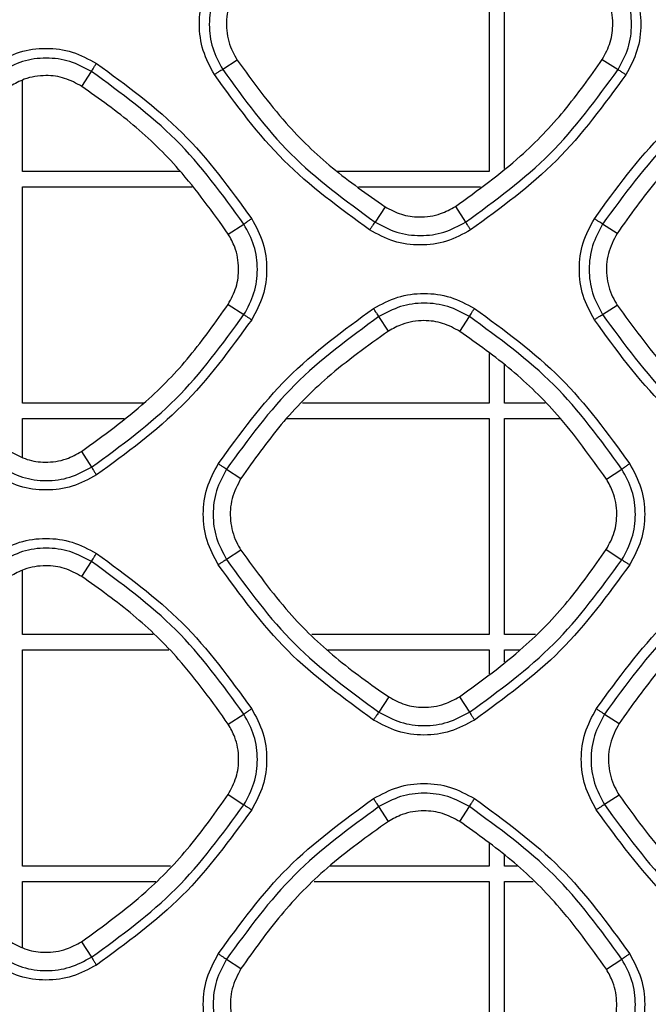
# Model space of a CAD drawing. Units: millimetres. Extents: x -2376 to 1255, y -800 to 1267.
# Drawn here: x -30 to 2, y 297 to 348 of the extents above; entities that cross this region are included whole.
import ezdxf

# ---------------------------------------------------------------- set-up
doc = ezdxf.new("R2010")
doc.units = ezdxf.units.MM

msp = doc.modelspace()

# ---------------------------------------------------------------- linework, layer by layer
at = {"color": 7, "linetype": 'Continuous', "lineweight": 25}
for p, q in [((-6.123, 351.392), (-6.123, 340.192)), ((-5.323, 340.352), (-5.323, 351.392)), ((-19.179, 345.97), (-19.934, 345.475)), ((-0.249, 346.004), (0.567, 345.473)), ((-27.24, 344.606), (-26.737, 345.372)), ((-30.323, 340.192), (-30.323, 344.923)), ((-22.131, 340.192), (-30.323, 340.192)), ((-6.123, 340.192), (-13.978, 340.192)), ((-30.323, 328.192), (-30.323, 339.392)), ((-30.323, 339.392), (-21.518, 339.392)), ((-12.898, 339.392), (-6.559, 339.392)), ((-11.518, 338.37), (-12.032, 337.572)), ((-7.864, 338.38), (-7.336, 337.57)), ((-19.644, 336.947), (-18.834, 337.47)), ((0.516, 336.982), (-0.233, 337.468)), ((-19.651, 333.305), (-18.833, 332.773)), ((-0.234, 332.775), (0.522, 333.27)), ((-11.343, 331.917), (-11.831, 332.671)), ((-7.639, 331.907), (-7.137, 332.672)), ((-6.123, 330.767), (-6.123, 328.192)), ((-5.323, 328.192), (-5.323, 330.166)), ((-24.018, 328.192), (-30.323, 328.192)), ((-6.123, 328.192), (-15.797, 328.192)), ((-3.215, 328.192), (-5.323, 328.192)), ((-30.323, 325.388), (-30.323, 327.392)), ((-30.323, 327.392), (-25.049, 327.392)), ((-16.584, 327.392), (-6.123, 327.392)), ((-6.123, 327.392), (-6.123, 316.192)), ((-5.323, 316.192), (-5.323, 327.392)), ((-5.323, 327.392), (-2.443, 327.392)), ((-27.263, 325.676), (-26.736, 324.87)), ((-19.733, 324.768), (-18.99, 324.285)), ((-0.037, 324.252), (0.766, 324.77)), ((-18.985, 320.566), (-19.734, 320.075)), ((-0.042, 320.599), (0.767, 320.073)), ((-30.323, 316.192), (-30.323, 319.517)), ((-27.242, 319.202), (-26.737, 319.972)), ((-23.543, 316.192), (-30.323, 316.192)), ((-6.123, 316.192), (-15.305, 316.192)), ((-3.707, 316.192), (-5.323, 316.192)), ((-30.323, 304.192), (-30.323, 315.392)), ((-30.323, 315.392), (-22.721, 315.392)), ((-14.479, 315.392), (-6.123, 315.392)), ((-6.123, 315.392), (-6.123, 314.157)), ((-5.323, 314.776), (-5.323, 315.392)), ((-5.323, 315.392), (-4.525, 315.392)), ((-11.324, 312.959), (-11.832, 312.172)), ((-7.658, 312.969), (-7.136, 312.17)), ((-19.644, 311.547), (-18.834, 312.07)), ((-0.134, 312.068), (0.62, 311.579)), ((-19.648, 307.903), (-18.833, 307.373)), ((0.624, 307.871), (-0.134, 307.375)), ((-11.339, 306.51), (-11.831, 307.271)), ((-7.643, 306.5), (-7.137, 307.272)), ((-6.123, 305.358), (-6.123, 304.192)), ((-5.323, 304.192), (-5.323, 304.757)), ((-22.636, 304.192), (-30.323, 304.192)), ((-6.123, 304.192), (-14.377, 304.192)), ((-4.66, 304.192), (-5.323, 304.192)), ((-30.323, 299.98), (-30.323, 303.392)), ((-30.323, 303.392), (-23.408, 303.392)), ((-15.198, 303.392), (-6.123, 303.392)), ((-6.123, 303.392), (-6.123, 292.192)), ((-5.323, 292.192), (-5.323, 303.392)), ((-5.323, 303.392), (-3.839, 303.392)), ((-27.259, 300.27), (-26.736, 299.47)), ((-19.733, 299.368), (-18.987, 298.882)), ((-0.039, 298.849), (0.766, 299.37))]:
    msp.add_line(p, q, dxfattribs=at)
for points, knots in [([(-20.364, 345.213), (-20.583, 345.621), (-21.022, 346.437), (-21.199, 347.83), (-21.022, 349.224), (-20.583, 350.041), (-20.364, 350.449)], [0, 0, 0, 0, 0.249954, 0.499915, 0.749926, 1, 1, 1, 1]), ([(-19.933, 350.168), (-20.13, 349.802), (-20.523, 349.07), (-20.682, 347.821), (-20.523, 346.572), (-20.131, 345.841), (-19.934, 345.475)], [0, 0, 0, 0, 0.250006, 0.500015, 0.750029, 1, 1, 1, 1]), ([(0.567, 345.473), (0.764, 345.84), (1.157, 346.572), (1.316, 347.822), (1.157, 349.072), (0.763, 349.804), (0.566, 350.17)], [0, 0, 0, 0, 0.24997, 0.499964, 0.749986, 1, 1, 1, 1]), ([(0.971, 350.449), (1.19, 350.041), (1.629, 349.224), (1.806, 347.831), (1.629, 346.437), (1.19, 345.621), (0.971, 345.212)], [0, 0, 0, 0, 0.250064, 0.500045, 0.750012, 1, 1, 1, 1]), ([(-19.186, 349.683), (-19.363, 349.342), (-19.717, 348.661), (-19.777, 347.491), (-19.541, 346.578), (-19.262, 346.11), (-19.179, 345.97)], [0, 0, 0, 0, 0.291512, 0.583021, 0.875198, 1, 1, 1, 1]), ([(-0.249, 346.004), (-0.094, 346.295), (0.217, 346.876), (0.341, 347.917), (0.185, 348.879), (-0.12, 349.429), (-0.242, 349.649)], [0, 0, 0, 0, 0.2554229, 0.5108538, 0.8041684, 1, 1, 1, 1]), ([(-31.717, 345.797), (-31.308, 346.017), (-30.491, 346.455), (-29.097, 346.632), (-27.704, 346.455), (-26.888, 346.016), (-26.48, 345.797)], [0, 0, 0, 0, 0.250111, 0.500104, 0.750066, 1, 1, 1, 1]), ([(-26.737, 345.372), (-27.103, 345.569), (-27.835, 345.961), (-29.084, 346.12), (-30.333, 345.961), (-31.065, 345.567), (-31.431, 345.37)], [0, 0, 0, 0, 0.2499644, 0.4999547, 0.7499831, 1, 1, 1, 1]), ([(-26.737, 345.372), (-26.732, 345.385), (-26.72, 345.41), (-26.661, 345.511), (-26.578, 345.645), (-26.513, 345.746), (-26.48, 345.797)], [0, 0, 0, 0, 0.250021, 0.500018, 0.74999, 1, 1, 1, 1]), ([(-26.48, 345.797), (-24.928, 344.667), (-21.823, 342.406), (-19.562, 339.301), (-18.431, 337.748)], [0, 0, 0, 0, 0.500007, 1, 1, 1, 1]), ([(-19.179, 345.97), (-18.37, 344.854), (-16.907, 342.835), (-14.283, 340.309), (-12.445, 339.02), (-11.518, 338.37)], [0, 0, 0, 0, 0.380298, 0.687544, 1, 1, 1, 1]), ([(-7.864, 338.38), (-6.709, 339.215), (-4.671, 340.688), (-2.153, 343.309), (-0.887, 345.101), (-0.249, 346.004)], [0, 0, 0, 0, 0.393646, 0.694402, 1, 1, 1, 1]), ([(-0.662, 337.748), (0.468, 339.3), (2.729, 342.406), (5.834, 344.666), (7.387, 345.797)], [0, 0, 0, 0, 0.500003, 1, 1, 1, 1]), ([(-27.24, 344.606), (-27.53, 344.763), (-28.11, 345.078), (-29.154, 345.212), (-30.14, 345.063), (-30.709, 344.748), (-30.944, 344.618)], [0, 0, 0, 0, 0.251386, 0.502772, 0.794482, 1, 1, 1, 1]), ([(-18.834, 337.47), (-19.944, 338.994), (-22.164, 342.043), (-25.213, 344.263), (-26.737, 345.372)], [0, 0, 0, 0, 0.500004, 1, 1, 1, 1]), ([(-19.934, 345.475), (-19.947, 345.469), (-19.972, 345.457), (-20.075, 345.396), (-20.21, 345.312), (-20.313, 345.246), (-20.364, 345.213)], [0, 0, 0, 0, 0.249987, 0.499969, 0.749972, 1, 1, 1, 1]), ([(-12.315, 337.163), (-13.867, 338.294), (-16.973, 340.555), (-19.233, 343.66), (-20.364, 345.213)], [0, 0, 0, 0, 0.499993, 1, 1, 1, 1]), ([(-19.934, 345.475), (-18.825, 343.95), (-16.605, 340.902), (-13.556, 338.682), (-12.032, 337.572)], [0, 0, 0, 0, 0.499997, 1, 1, 1, 1]), ([(-7.336, 337.57), (-5.812, 338.68), (-2.763, 340.9), (-0.543, 343.949), (0.567, 345.473)], [0, 0, 0, 0, 0.500001, 1, 1, 1, 1]), ([(0.971, 345.212), (-0.16, 343.66), (-2.42, 340.554), (-5.526, 338.294), (-7.078, 337.163)], [0, 0, 0, 0, 0.499997, 1, 1, 1, 1]), ([(7.669, 345.371), (6.145, 344.261), (3.096, 342.042), (0.876, 338.993), (-0.233, 337.468)], [0, 0, 0, 0, 0.499999, 1, 1, 1, 1]), ([(0.567, 345.473), (0.578, 345.466), (0.601, 345.452), (0.696, 345.391), (0.823, 345.309), (0.921, 345.244), (0.971, 345.212)], [0, 0, 0, 0, 0.249988, 0.499995, 0.750039, 1, 1, 1, 1]), ([(-19.644, 336.947), (-20.465, 338.097), (-21.924, 340.139), (-24.533, 342.676), (-26.333, 343.959), (-27.24, 344.606)], [0, 0, 0, 0, 0.389612, 0.692325, 1, 1, 1, 1]), ([(8.158, 344.616), (7.08, 343.846), (5.073, 342.411), (2.52, 339.809), (1.188, 337.93), (0.516, 336.982)], [0, 0, 0, 0, 0.365047, 0.679699, 1, 1, 1, 1]), ([(-11.518, 338.37), (-11.242, 338.222), (-10.689, 337.926), (-9.685, 337.788), (-8.698, 337.921), (-8.116, 338.242), (-7.864, 338.38)], [0, 0, 0, 0, 0.242418, 0.48486, 0.777631, 1, 1, 1, 1]), ([(-18.834, 337.47), (-18.823, 337.479), (-18.803, 337.496), (-18.708, 337.563), (-18.581, 337.65), (-18.481, 337.715), (-18.431, 337.748)], [0, 0, 0, 0, 0.249988, 0.499977, 0.750011, 1, 1, 1, 1]), ([(-18.833, 332.773), (-18.636, 333.139), (-18.242, 333.872), (-18.084, 335.122), (-18.243, 336.372), (-18.637, 337.104), (-18.834, 337.47)], [0, 0, 0, 0, 0.249971, 0.499968, 0.749987, 1, 1, 1, 1]), ([(-18.431, 337.748), (-18.212, 337.34), (-17.773, 336.523), (-17.596, 335.13), (-17.773, 333.736), (-18.211, 332.92), (-18.431, 332.511)], [0, 0, 0, 0, 0.250064, 0.500041, 0.750009, 1, 1, 1, 1]), ([(-12.032, 337.572), (-12.041, 337.561), (-12.059, 337.54), (-12.127, 337.445), (-12.215, 337.315), (-12.282, 337.214), (-12.315, 337.163)], [0, 0, 0, 0, 0.24998, 0.499977, 0.749957, 1, 1, 1, 1]), ([(-12.032, 337.572), (-11.666, 337.375), (-10.934, 336.981), (-9.685, 336.822), (-8.435, 336.98), (-7.702, 337.373), (-7.336, 337.57)], [0, 0, 0, 0, 0.250012, 0.500027, 0.75003, 1, 1, 1, 1]), ([(-7.336, 337.57), (-7.329, 337.559), (-7.316, 337.535), (-7.256, 337.439), (-7.174, 337.312), (-7.11, 337.213), (-7.078, 337.163)], [0, 0, 0, 0, 0.249992, 0.5, 0.749995, 1, 1, 1, 1]), ([(-0.662, 332.511), (-0.881, 332.919), (-1.32, 333.735), (-1.497, 335.129), (-1.32, 336.523), (-0.881, 337.339), (-0.662, 337.748)], [0, 0, 0, 0, 0.249968, 0.499925, 0.749935, 1, 1, 1, 1]), ([(-0.233, 337.468), (-0.43, 337.102), (-0.823, 336.371), (-0.982, 335.121), (-0.824, 333.872), (-0.431, 333.141), (-0.234, 332.775)], [0, 0, 0, 0, 0.250007, 0.500014, 0.750023, 1, 1, 1, 1]), ([(-0.233, 337.468), (-0.245, 337.476), (-0.269, 337.492), (-0.371, 337.558), (-0.506, 337.646), (-0.61, 337.714), (-0.662, 337.748)], [0, 0, 0, 0, 0.250017, 0.499995, 0.750042, 1, 1, 1, 1]), ([(-19.651, 333.305), (-19.495, 333.595), (-19.184, 334.176), (-19.061, 335.218), (-19.218, 336.179), (-19.522, 336.728), (-19.644, 336.947)], [0, 0, 0, 0, 0.255642, 0.511301, 0.804749, 1, 1, 1, 1]), ([(-7.078, 337.163), (-7.486, 336.944), (-8.303, 336.505), (-9.696, 336.328), (-11.09, 336.505), (-11.906, 336.944), (-12.315, 337.163)], [0, 0, 0, 0, 0.249965, 0.499908, 0.749909, 1, 1, 1, 1]), ([(0.516, 336.982), (0.339, 336.641), (-0.014, 335.959), (-0.074, 334.789), (0.161, 333.878), (0.44, 333.41), (0.522, 333.27)], [0, 0, 0, 0, 0.291653, 0.583316, 0.875653, 1, 1, 1, 1]), ([(-12.115, 333.096), (-11.706, 333.315), (-10.889, 333.754), (-9.496, 333.931), (-8.102, 333.754), (-7.286, 333.315), (-6.878, 333.096)], [0, 0, 0, 0, 0.250095, 0.500093, 0.750057, 1, 1, 1, 1]), ([(-27.263, 325.676), (-26.118, 326.504), (-24.086, 327.973), (-21.565, 330.593), (-20.292, 332.396), (-19.651, 333.305)], [0, 0, 0, 0, 0.390021, 0.692548, 1, 1, 1, 1]), ([(-7.137, 332.672), (-7.503, 332.869), (-8.235, 333.261), (-9.484, 333.42), (-10.733, 333.261), (-11.465, 332.867), (-11.831, 332.671)], [0, 0, 0, 0, 0.24996, 0.499959, 0.749984, 1, 1, 1, 1]), ([(0.522, 333.27), (1.326, 332.16), (2.785, 330.143), (5.405, 327.614), (7.249, 326.318), (8.179, 325.665)], [0, 0, 0, 0, 0.378014, 0.686371, 1, 1, 1, 1]), ([(-26.736, 324.87), (-25.212, 325.98), (-22.163, 328.199), (-19.943, 331.249), (-18.833, 332.773)], [0, 0, 0, 0, 0.499999, 1, 1, 1, 1]), ([(-20.164, 325.047), (-19.033, 326.599), (-16.772, 329.705), (-13.667, 331.965), (-12.115, 333.096)], [0, 0, 0, 0, 0.500005, 1, 1, 1, 1]), ([(-18.833, 332.773), (-18.822, 332.766), (-18.8, 332.751), (-18.705, 332.69), (-18.579, 332.608), (-18.48, 332.543), (-18.431, 332.511)], [0, 0, 0, 0, 0.2499849, 0.4999612, 0.7499954, 1, 1, 1, 1]), ([(-11.831, 332.671), (-11.84, 332.682), (-11.856, 332.705), (-11.924, 332.806), (-12.013, 332.94), (-12.081, 333.044), (-12.115, 333.096)], [0, 0, 0, 0, 0.250003, 0.499977, 0.749952, 1, 1, 1, 1]), ([(-7.137, 332.672), (-7.131, 332.685), (-7.119, 332.71), (-7.059, 332.81), (-6.977, 332.943), (-6.911, 333.045), (-6.878, 333.096)], [0, 0, 0, 0, 0.250025, 0.500003, 0.750032, 1, 1, 1, 1]), ([(-6.878, 333.096), (-5.326, 331.965), (-2.22, 329.705), (0.041, 326.599), (1.171, 325.046)], [0, 0, 0, 0, 0.500007, 1, 1, 1, 1]), ([(-0.662, 332.511), (-0.611, 332.544), (-0.508, 332.611), (-0.374, 332.695), (-0.272, 332.756), (-0.247, 332.769), (-0.234, 332.775)], [0, 0, 0, 0, 0.249992, 0.4999588, 0.7499895, 1, 1, 1, 1]), ([(-0.234, 332.775), (0.875, 331.25), (3.095, 328.201), (6.143, 325.982), (7.668, 324.872)], [0, 0, 0, 0, 0.499996, 1, 1, 1, 1]), ([(-18.431, 332.511), (-19.561, 330.959), (-21.822, 327.853), (-24.927, 325.593), (-26.48, 324.462)], [0, 0, 0, 0, 0.5, 1, 1, 1, 1]), ([(-11.831, 332.671), (-13.356, 331.561), (-16.404, 329.341), (-18.624, 326.293), (-19.733, 324.768)], [0, 0, 0, 0, 0.5000023, 1, 1, 1, 1]), ([(-7.639, 331.907), (-7.929, 332.064), (-8.509, 332.378), (-9.554, 332.511), (-10.54, 332.362), (-11.108, 332.047), (-11.343, 331.917)], [0, 0, 0, 0, 0.2515015, 0.5030185, 0.794829, 1, 1, 1, 1]), ([(0.766, 324.77), (-0.344, 326.294), (-2.564, 329.343), (-5.613, 331.562), (-7.137, 332.672)], [0, 0, 0, 0, 0.5000026, 1, 1, 1, 1]), ([(7.387, 324.462), (5.835, 325.592), (2.729, 327.853), (0.469, 330.959), (-0.662, 332.511)], [0, 0, 0, 0, 0.499995, 1, 1, 1, 1]), ([(-11.343, 331.917), (-12.42, 331.149), (-14.427, 329.716), (-16.983, 327.116), (-18.317, 325.234), (-18.99, 324.285)], [0, 0, 0, 0, 0.364259, 0.679298, 1, 1, 1, 1]), ([(-0.037, 324.252), (-0.851, 325.391), (-2.306, 327.428), (-4.915, 329.967), (-6.726, 331.257), (-7.639, 331.907)], [0, 0, 0, 0, 0.386204, 0.690576, 1, 1, 1, 1]), ([(-30.922, 325.665), (-30.645, 325.517), (-30.092, 325.221), (-29.087, 325.082), (-28.098, 325.216), (-27.515, 325.537), (-27.263, 325.676)], [0, 0, 0, 0, 0.24225, 0.484506, 0.77722, 1, 1, 1, 1]), ([(-31.432, 324.872), (-31.066, 324.675), (-30.334, 324.281), (-29.085, 324.122), (-27.835, 324.28), (-27.103, 324.673), (-26.736, 324.87)], [0, 0, 0, 0, 0.250024, 0.500043, 0.750049, 1, 1, 1, 1]), ([(-26.736, 324.87), (-26.73, 324.858), (-26.717, 324.835), (-26.657, 324.739), (-26.576, 324.611), (-26.512, 324.512), (-26.48, 324.462)], [0, 0, 0, 0, 0.249979, 0.500009, 0.749989, 1, 1, 1, 1]), ([(-20.164, 319.81), (-20.383, 320.218), (-20.822, 321.035), (-20.999, 322.428), (-20.822, 323.822), (-20.383, 324.638), (-20.164, 325.047)], [0, 0, 0, 0, 0.249972, 0.499937, 0.749944, 1, 1, 1, 1]), ([(-19.733, 324.768), (-19.93, 324.402), (-20.323, 323.67), (-20.482, 322.421), (-20.324, 321.172), (-19.931, 320.441), (-19.734, 320.075)], [0, 0, 0, 0, 0.250003, 0.500014, 0.750024, 1, 1, 1, 1]), ([(-20.164, 325.047), (-20.112, 325.013), (-20.008, 324.945), (-19.872, 324.857), (-19.769, 324.791), (-19.745, 324.776), (-19.733, 324.768)], [0, 0, 0, 0, 0.24998, 0.499998, 0.749999, 1, 1, 1, 1]), ([(0.766, 324.77), (0.777, 324.778), (0.798, 324.796), (0.893, 324.862), (1.021, 324.948), (1.121, 325.014), (1.171, 325.046)], [0, 0, 0, 0, 0.2500008, 0.4999766, 0.7499581, 1, 1, 1, 1]), ([(0.767, 320.073), (0.964, 320.44), (1.357, 321.172), (1.516, 322.422), (1.357, 323.672), (0.963, 324.404), (0.766, 324.77)], [0, 0, 0, 0, 0.249978, 0.499974, 0.749987, 1, 1, 1, 1]), ([(1.171, 325.046), (1.39, 324.638), (1.829, 323.822), (2.006, 322.428), (1.829, 321.035), (1.391, 320.218), (1.171, 319.81)], [0, 0, 0, 0, 0.250059, 0.5000354, 0.7500057, 1, 1, 1, 1]), ([(-26.48, 324.462), (-26.888, 324.243), (-27.705, 323.804), (-29.098, 323.627), (-30.492, 323.804), (-31.308, 324.243), (-31.716, 324.462)], [0, 0, 0, 0, 0.249961, 0.499907, 0.74991, 1, 1, 1, 1]), ([(-18.99, 324.285), (-19.168, 323.944), (-19.522, 323.261), (-19.583, 322.089), (-19.347, 321.175), (-19.068, 320.706), (-18.985, 320.566)], [0, 0, 0, 0, 0.291533, 0.583057, 0.875268, 1, 1, 1, 1]), ([(-0.042, 320.599), (0.114, 320.89), (0.425, 321.471), (0.549, 322.514), (0.393, 323.479), (0.086, 324.03), (-0.037, 324.252)], [0, 0, 0, 0, 0.2551164, 0.5102429, 0.8035191, 1, 1, 1, 1]), ([(-31.716, 320.395), (-31.308, 320.614), (-30.491, 321.053), (-29.097, 321.23), (-27.704, 321.053), (-26.888, 320.614), (-26.48, 320.395)], [0, 0, 0, 0, 0.2500999, 0.5000977, 0.7500629, 1, 1, 1, 1]), ([(-26.737, 319.972), (-27.103, 320.169), (-27.835, 320.562), (-29.084, 320.72), (-30.333, 320.561), (-31.065, 320.167), (-31.431, 319.971)], [0, 0, 0, 0, 0.2499599, 0.4999543, 0.7499777, 1, 1, 1, 1]), ([(-18.985, 320.566), (-18.187, 319.462), (-16.731, 317.449), (-14.111, 314.917), (-12.259, 313.615), (-11.324, 312.959)], [0, 0, 0, 0, 0.375443, 0.685048, 1, 1, 1, 1]), ([(-7.658, 312.969), (-6.524, 313.787), (-4.496, 315.252), (-1.971, 317.868), (-0.688, 319.684), (-0.042, 320.599)], [0, 0, 0, 0, 0.385944, 0.690457, 1, 1, 1, 1]), ([(-26.737, 319.972), (-26.731, 319.985), (-26.72, 320.01), (-26.66, 320.11), (-26.578, 320.243), (-26.513, 320.344), (-26.48, 320.395)], [0, 0, 0, 0, 0.249994, 0.499972, 0.750008, 1, 1, 1, 1]), ([(-26.48, 320.395), (-24.927, 319.265), (-21.822, 317.004), (-19.561, 313.898), (-18.431, 312.346)], [0, 0, 0, 0, 0.500008, 1, 1, 1, 1]), ([(-19.734, 320.075), (-19.747, 320.069), (-19.772, 320.056), (-19.874, 319.995), (-20.01, 319.91), (-20.112, 319.844), (-20.164, 319.81)], [0, 0, 0, 0, 0.249975, 0.499969, 0.74998, 1, 1, 1, 1]), ([(-19.734, 320.075), (-18.625, 318.55), (-16.405, 315.501), (-13.356, 313.282), (-11.832, 312.172)], [0, 0, 0, 0, 0.499994, 1, 1, 1, 1]), ([(-7.136, 312.17), (-5.612, 313.28), (-2.563, 315.5), (-0.343, 318.549), (0.767, 320.073)], [0, 0, 0, 0, 0.499999, 1, 1, 1, 1]), ([(-0.562, 312.345), (0.569, 313.898), (2.83, 317.003), (5.935, 319.264), (7.487, 320.394)], [0, 0, 0, 0, 0.5000035, 1, 1, 1, 1]), ([(0.767, 320.073), (0.778, 320.066), (0.8, 320.051), (0.895, 319.99), (1.023, 319.907), (1.122, 319.842), (1.171, 319.81)], [0, 0, 0, 0, 0.2499878, 0.5000097, 0.75004, 1, 1, 1, 1]), ([(-27.242, 319.202), (-27.532, 319.359), (-28.112, 319.673), (-29.156, 319.806), (-30.14, 319.656), (-30.708, 319.343), (-30.941, 319.213)], [0, 0, 0, 0, 0.25175, 0.503509, 0.795385, 1, 1, 1, 1]), ([(-18.834, 312.07), (-19.944, 313.594), (-22.164, 316.643), (-25.213, 318.863), (-26.737, 319.972)], [0, 0, 0, 0, 0.500001, 1, 1, 1, 1]), ([(-12.114, 311.761), (-13.667, 312.892), (-16.772, 315.152), (-19.033, 318.258), (-20.164, 319.81)], [0, 0, 0, 0, 0.4999942, 1, 1, 1, 1]), ([(1.171, 319.81), (0.041, 318.257), (-2.22, 315.152), (-5.325, 312.891), (-6.878, 311.761)], [0, 0, 0, 0, 0.499998, 1, 1, 1, 1]), ([(7.769, 319.971), (6.244, 318.861), (3.196, 316.642), (0.976, 313.593), (-0.134, 312.068)], [0, 0, 0, 0, 0.499998, 1, 1, 1, 1]), ([(-19.644, 311.547), (-20.465, 312.696), (-21.925, 314.737), (-24.534, 317.273), (-26.335, 318.555), (-27.242, 319.202)], [0, 0, 0, 0, 0.389544, 0.69229, 1, 1, 1, 1]), ([(8.263, 319.209), (7.175, 318.431), (5.163, 316.993), (2.613, 314.39), (1.288, 312.521), (0.62, 311.579)], [0, 0, 0, 0, 0.368424, 0.681436, 1, 1, 1, 1]), ([(-11.324, 312.959), (-11.048, 312.811), (-10.495, 312.514), (-9.488, 312.375), (-8.497, 312.507), (-7.911, 312.83), (-7.658, 312.969)], [0, 0, 0, 0, 0.2419393, 0.4838909, 0.7765057, 1, 1, 1, 1]), ([(-18.834, 312.07), (-18.823, 312.079), (-18.802, 312.096), (-18.708, 312.162), (-18.58, 312.248), (-18.481, 312.313), (-18.431, 312.346)], [0, 0, 0, 0, 0.249971, 0.500004, 0.750027, 1, 1, 1, 1]), ([(-18.431, 312.346), (-18.211, 311.937), (-17.772, 311.121), (-17.595, 309.728), (-17.772, 308.334), (-18.211, 307.518), (-18.431, 307.109)], [0, 0, 0, 0, 0.2500526, 0.5000287, 0.7499984, 1, 1, 1, 1]), ([(-0.562, 307.109), (-0.781, 307.517), (-1.22, 308.333), (-1.397, 309.727), (-1.22, 311.12), (-0.781, 311.937), (-0.562, 312.345)], [0, 0, 0, 0, 0.249979, 0.499946, 0.74995, 1, 1, 1, 1]), ([(-0.562, 312.345), (-0.51, 312.312), (-0.406, 312.245), (-0.271, 312.157), (-0.169, 312.091), (-0.145, 312.076), (-0.134, 312.068)], [0, 0, 0, 0, 0.250043, 0.499996, 0.750004, 1, 1, 1, 1]), ([(-18.833, 307.373), (-18.636, 307.74), (-18.243, 308.472), (-18.084, 309.722), (-18.243, 310.972), (-18.637, 311.704), (-18.834, 312.07)], [0, 0, 0, 0, 0.249977, 0.499977, 0.749992, 1, 1, 1, 1]), ([(-11.832, 312.172), (-11.841, 312.161), (-11.859, 312.14), (-11.927, 312.044), (-12.015, 311.913), (-12.081, 311.812), (-12.114, 311.761)], [0, 0, 0, 0, 0.249995, 0.500008, 0.749989, 1, 1, 1, 1]), ([(-11.832, 312.172), (-11.466, 311.975), (-10.734, 311.581), (-9.485, 311.422), (-8.235, 311.58), (-7.503, 311.974), (-7.136, 312.17)], [0, 0, 0, 0, 0.250022, 0.500037, 0.750032, 1, 1, 1, 1]), ([(-7.136, 312.17), (-7.13, 312.159), (-7.117, 312.135), (-7.056, 312.039), (-6.974, 311.91), (-6.91, 311.811), (-6.878, 311.761)], [0, 0, 0, 0, 0.2500027, 0.5000143, 0.7500128, 1, 1, 1, 1]), ([(-0.134, 312.068), (-0.33, 311.702), (-0.724, 310.971), (-0.882, 309.721), (-0.724, 308.472), (-0.331, 307.741), (-0.134, 307.375)], [0, 0, 0, 0, 0.25, 0.500011, 0.750021, 1, 1, 1, 1]), ([(-19.648, 307.903), (-19.493, 308.193), (-19.182, 308.775), (-19.059, 309.816), (-19.216, 310.778), (-19.522, 311.328), (-19.644, 311.547)], [0, 0, 0, 0, 0.255592, 0.511185, 0.804607, 1, 1, 1, 1]), ([(-6.878, 311.761), (-7.286, 311.542), (-8.103, 311.103), (-9.496, 310.926), (-10.89, 311.103), (-11.706, 311.542), (-12.114, 311.761)], [0, 0, 0, 0, 0.249966, 0.499905, 0.749911, 1, 1, 1, 1]), ([(0.62, 311.579), (0.443, 311.238), (0.089, 310.557), (0.029, 309.389), (0.264, 308.478), (0.542, 308.01), (0.624, 307.871)], [0, 0, 0, 0, 0.291684, 0.583372, 0.875734, 1, 1, 1, 1]), ([(-12.114, 307.694), (-11.706, 307.913), (-10.889, 308.352), (-9.495, 308.529), (-8.102, 308.352), (-7.286, 307.913), (-6.878, 307.694)], [0, 0, 0, 0, 0.250085, 0.500078, 0.750048, 1, 1, 1, 1]), ([(-27.259, 300.27), (-26.118, 301.096), (-24.087, 302.564), (-21.566, 305.184), (-20.291, 306.992), (-19.648, 307.903)], [0, 0, 0, 0, 0.388815, 0.691927, 1, 1, 1, 1]), ([(-7.137, 307.272), (-7.503, 307.469), (-8.235, 307.862), (-9.484, 308.02), (-10.733, 307.861), (-11.465, 307.468), (-11.831, 307.271)], [0, 0, 0, 0, 0.249968, 0.499957, 0.749986, 1, 1, 1, 1]), ([(0.624, 307.871), (1.425, 306.763), (2.881, 304.747), (5.499, 302.216), (7.346, 300.917), (8.278, 300.262)], [0, 0, 0, 0, 0.376815, 0.6857554, 1, 1, 1, 1]), ([(-26.736, 299.47), (-25.212, 300.58), (-22.163, 302.8), (-19.943, 305.849), (-18.833, 307.373)], [0, 0, 0, 0, 0.500001, 1, 1, 1, 1]), ([(-20.163, 299.645), (-19.033, 301.197), (-16.772, 304.303), (-13.667, 306.563), (-12.114, 307.694)], [0, 0, 0, 0, 0.500002, 1, 1, 1, 1]), ([(-11.831, 307.271), (-13.356, 306.161), (-16.404, 303.942), (-18.624, 300.893), (-19.733, 299.368)], [0, 0, 0, 0, 0.499998, 1, 1, 1, 1]), ([(-18.833, 307.373), (-18.822, 307.366), (-18.8, 307.351), (-18.705, 307.289), (-18.579, 307.206), (-18.48, 307.142), (-18.431, 307.109)], [0, 0, 0, 0, 0.250018, 0.50005, 0.75002, 1, 1, 1, 1]), ([(-11.831, 307.271), (-11.84, 307.282), (-11.857, 307.305), (-11.924, 307.405), (-12.013, 307.539), (-12.081, 307.642), (-12.114, 307.694)], [0, 0, 0, 0, 0.249988, 0.500006, 0.750027, 1, 1, 1, 1]), ([(-7.137, 307.272), (-7.131, 307.285), (-7.119, 307.309), (-7.059, 307.409), (-6.976, 307.542), (-6.911, 307.643), (-6.878, 307.694)], [0, 0, 0, 0, 0.250028, 0.500023, 0.750015, 1, 1, 1, 1]), ([(0.766, 299.37), (-0.344, 300.894), (-2.564, 303.943), (-5.613, 306.163), (-7.137, 307.272)], [0, 0, 0, 0, 0.5, 1, 1, 1, 1]), ([(-6.878, 307.694), (-5.325, 306.563), (-2.22, 304.303), (0.041, 301.197), (1.171, 299.644)], [0, 0, 0, 0, 0.500007, 1, 1, 1, 1]), ([(-0.134, 307.375), (-0.147, 307.368), (-0.171, 307.356), (-0.273, 307.293), (-0.408, 307.209), (-0.51, 307.142), (-0.562, 307.109)], [0, 0, 0, 0, 0.250007, 0.500002, 0.749984, 1, 1, 1, 1]), ([(-0.134, 307.375), (0.975, 305.85), (3.195, 302.801), (6.244, 300.582), (7.768, 299.472)], [0, 0, 0, 0, 0.4999968, 1, 1, 1, 1]), ([(-18.431, 307.109), (-19.561, 305.557), (-21.822, 302.451), (-24.927, 300.191), (-26.48, 299.06)], [0, 0, 0, 0, 0.5, 1, 1, 1, 1]), ([(-7.643, 306.5), (-7.933, 306.657), (-8.513, 306.97), (-9.557, 307.102), (-10.54, 306.952), (-11.106, 306.639), (-11.339, 306.51)], [0, 0, 0, 0, 0.252013, 0.504046, 0.796014, 1, 1, 1, 1]), ([(7.488, 299.06), (5.935, 300.19), (2.83, 302.451), (0.569, 305.556), (-0.562, 307.109)], [0, 0, 0, 0, 0.499998, 1, 1, 1, 1]), ([(-11.339, 306.51), (-12.425, 305.734), (-14.437, 304.298), (-16.99, 301.696), (-18.317, 299.826), (-18.987, 298.882)], [0, 0, 0, 0, 0.3677242, 0.681078, 1, 1, 1, 1]), ([(-0.039, 298.849), (-0.857, 299.992), (-2.315, 302.029), (-4.925, 304.566), (-6.732, 305.852), (-7.643, 306.5)], [0, 0, 0, 0, 0.387565, 0.691275, 1, 1, 1, 1]), ([(-30.925, 300.259), (-30.648, 300.111), (-30.095, 299.814), (-29.089, 299.675), (-28.098, 299.808), (-27.513, 300.131), (-27.259, 300.27)], [0, 0, 0, 0, 0.241936, 0.4838925, 0.7764301, 1, 1, 1, 1]), ([(-20.163, 294.408), (-20.383, 294.816), (-20.822, 295.633), (-20.999, 297.026), (-20.822, 298.42), (-20.383, 299.236), (-20.163, 299.645)], [0, 0, 0, 0, 0.249985, 0.499953, 0.749954, 1, 1, 1, 1]), ([(-20.163, 299.645), (-20.112, 299.611), (-20.008, 299.544), (-19.872, 299.456), (-19.77, 299.391), (-19.746, 299.376), (-19.733, 299.368)], [0, 0, 0, 0, 0.25001, 0.500008, 0.750034, 1, 1, 1, 1]), ([(0.766, 299.37), (0.777, 299.378), (0.798, 299.395), (0.893, 299.461), (1.021, 299.546), (1.121, 299.612), (1.171, 299.644)], [0, 0, 0, 0, 0.250016, 0.49997, 0.749983, 1, 1, 1, 1]), ([(1.171, 299.644), (1.391, 299.236), (1.83, 298.42), (2.007, 297.026), (1.83, 295.633), (1.391, 294.816), (1.171, 294.408)], [0, 0, 0, 0, 0.2500488, 0.5000212, 0.7499974, 1, 1, 1, 1]), ([(-31.432, 299.472), (-31.066, 299.275), (-30.334, 298.881), (-29.085, 298.722), (-27.835, 298.88), (-27.103, 299.274), (-26.736, 299.47)], [0, 0, 0, 0, 0.250015, 0.500043, 0.750047, 1, 1, 1, 1]), ([(-26.736, 299.47), (-26.73, 299.458), (-26.717, 299.435), (-26.657, 299.338), (-26.576, 299.209), (-26.512, 299.11), (-26.48, 299.06)], [0, 0, 0, 0, 0.249978, 0.499958, 0.749973, 1, 1, 1, 1]), ([(-19.733, 299.368), (-19.93, 299.002), (-20.323, 298.271), (-20.482, 297.021), (-20.324, 295.772), (-19.931, 295.041), (-19.734, 294.675)], [0, 0, 0, 0, 0.250002, 0.5000087, 0.7500242, 1, 1, 1, 1]), ([(0.767, 294.673), (0.964, 295.04), (1.357, 295.772), (1.516, 297.022), (1.357, 298.272), (0.963, 299.004), (0.766, 299.37)], [0, 0, 0, 0, 0.249983, 0.499982, 0.749993, 1, 1, 1, 1]), ([(-26.48, 299.06), (-26.888, 298.841), (-27.704, 298.402), (-29.098, 298.225), (-30.491, 298.402), (-31.308, 298.841), (-31.716, 299.06)], [0, 0, 0, 0, 0.2499613, 0.499903, 0.749911, 1, 1, 1, 1]), ([(-18.987, 298.882), (-19.164, 298.541), (-19.518, 297.859), (-19.579, 296.689), (-19.344, 295.775), (-19.066, 295.307), (-18.982, 295.167)], [0, 0, 0, 0, 0.291541, 0.583086, 0.875312, 1, 1, 1, 1]), ([(-0.043, 295.199), (0.113, 295.49), (0.424, 296.071), (0.547, 297.113), (0.39, 298.078), (0.084, 298.628), (-0.039, 298.849)], [0, 0, 0, 0, 0.255217, 0.510449, 0.803702, 1, 1, 1, 1])]:
    msp.add_open_spline(points, degree=3, knots=knots, dxfattribs=at)

doc.saveas('drawing.dxf')
